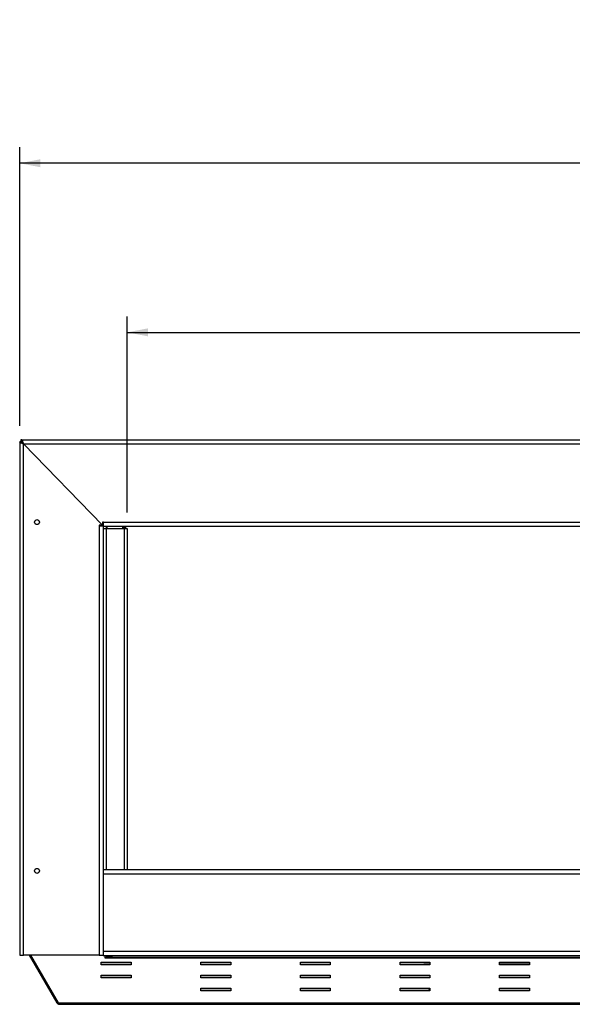
# Model space of a CAD drawing. Units: millimetres. Extents: x 5 to 273, y 3 to 209.
# Drawn here: x 60 to 94, y 108 to 170 of the extents above; entities that cross this region are included whole.
import ezdxf

# ---------------------------------------------------------------- set-up
doc = ezdxf.new("R2010")
doc.units = ezdxf.units.MM
doc.layers.add('FORMAT', color=7, linetype='Continuous')
doc.styles.add('SLDTEXTSTYLE1', font='TXT', dxfattribs={"width": 0.75})
doc.dimstyles.new('SLDDIMSTYLE0', dxfattribs={"dimtxt": 2.645833, "dimasz": 1.3, "dimexe": 0, "dimexo": 0.0625, "dimgap": 0.661458, "dimtad": 1, "dimdec": 0, "dimlfac": 16, "dimrnd": 1e-09, "dimzin": 12, "dimdsep": 46, "dimtxsty": 'SLDTEXTSTYLE1', "dimsah": 1, "dimcen": 0.09, "dimadec": 0, "dimazin": 3, "dimtfac": 1, "dimtdec": 0, "dimtofl": 0, "dimtmove": 0, "dimatfit": 3, "dimfxl": 0, "dimfrac": 2, "dimtolj": 1, "dimtzin": 12, "dimarcsym": 0})

# ---------------------------------------------------------------- blocks, each defined once
blk = doc.blocks.new('_D_1')
at = {"layer": 'FORMAT', "color": 7}
for p, q in [((108.004, 158.95), (107.199, 158.95)), ((107.199, 158.95), (107.199, 154.011)), ((117.112, 158.95), (117.917, 158.95)), ((117.917, 158.95), (117.917, 154.011)), ((114.437, 158.405), (112.128, 154.557)), ((107.199, 154.011), (108.004, 154.011)), ((117.917, 154.011), (117.112, 154.011)), ((66.315, 138.639), (66.315, 150.947)), ((158.69, 138.639), (158.69, 150.947)), ((66.315, 149.947), (158.69, 149.947))]:
    blk.add_line(p, q, dxfattribs=at)
for points in [[(66.315, 149.947), (67.615, 149.697), (67.615, 150.197)], [(158.69, 149.947), (157.39, 150.197), (157.39, 149.697)]]:
    blk.add_solid(points, dxfattribs=at)
at = {"layer": 'FORMAT', "color": 7, "attachment_point": 1, "style": 'SLDTEXTSTYLE1'}
for s, insert, char_height in [('3', (111.914, 158.868), 1.852), ('58', (108.004, 157.933), 2.6458), ('"', (116.02, 157.933), 2.646), ('16', (113.283, 156.399), 1.8521), ('1478mm', (105.341, 153.358), 2.6458)]:
    blk.add_mtext(s, dxfattribs=dict(at, insert=insert, char_height=char_height))
blk = doc.blocks.new('_D_2')
at = {"layer": 'FORMAT', "color": 7}
for p, q in [((107.32, 169.556), (106.515, 169.556)), ((106.515, 169.556), (106.515, 164.617)), ((117.797, 169.556), (118.601, 169.556)), ((118.601, 169.556), (118.601, 164.617)), ((115.121, 169.011), (112.812, 165.163)), ((106.515, 164.617), (107.32, 164.617)), ((118.601, 164.617), (117.797, 164.617)), ((59.565, 144.077), (59.565, 161.553)), ((165.44, 144.077), (165.44, 161.553)), ((165.44, 160.553), (59.565, 160.553))]:
    blk.add_line(p, q, dxfattribs=at)
for points in [[(59.565, 160.553), (60.865, 160.303), (60.865, 160.803)], [(165.44, 160.553), (164.14, 160.803), (164.14, 160.303)]]:
    blk.add_solid(points, dxfattribs=at)
at = {"layer": 'FORMAT', "color": 7, "attachment_point": 1, "style": 'SLDTEXTSTYLE1'}
for s, insert, char_height in [('11', (111.23, 169.474), 1.8521), ('"', (116.704, 168.539), 2.646), ('66', (107.32, 168.539), 2.6458), ('16', (113.967, 167.005), 1.8521), ('1694mm', (105.341, 163.964), 2.6458)]:
    blk.add_mtext(s, dxfattribs=dict(at, insert=insert, char_height=char_height))

msp = doc.modelspace()

# ---------------------------------------------------------------- linework, layer by layer
at = {"color": 7, "linetype": 'Continuous', "lineweight": 25}
for p, q in [((59.69, 143.077), (59.565, 143.077)), ((59.565, 143.077), (59.565, 110.889)), ((59.628, 143.202), (59.628, 143.077)), ((59.69, 143.202), (59.628, 143.202)), ((59.69, 143.077), (59.628, 143.077)), ((59.69, 143.077), (59.69, 143.202)), ((59.69, 143.202), (165.315, 143.202)), ((59.811, 142.952), (64.756, 137.86)), ((59.811, 142.952), (165.194, 142.952)), ((59.815, 110.889), (59.815, 142.948)), ((59.815, 142.948), (64.754, 137.862)), ((64.754, 137.862), (64.565, 137.862)), ((64.565, 137.862), (64.565, 137.799)), ((64.565, 137.799), (64.565, 110.889)), ((64.815, 137.799), (64.565, 137.799)), ((64.819, 138.052), (64.756, 138.052)), ((64.756, 138.052), (64.756, 137.86)), ((64.815, 137.799), (64.815, 137.639)), ((64.819, 138.045), (64.819, 138.052)), ((64.819, 138.045), (160.186, 138.045)), ((64.819, 137.795), (64.819, 138.045)), ((64.819, 137.795), (160.186, 137.795)), ((65.003, 137.795), (65.003, 137.639)), ((66.059, 137.795), (66.059, 137.639)), ((66.209, 137.795), (66.209, 137.639)), ((64.815, 137.639), (64.815, 116.264)), ((64.815, 137.639), (65.003, 137.639)), ((65.003, 137.639), (65.003, 116.264)), ((65.003, 137.639), (66.128, 137.639)), ((66.128, 137.639), (66.128, 116.264)), ((66.128, 137.639), (66.315, 137.639)), ((66.315, 137.639), (66.315, 116.264)), ((64.815, 116.264), (65.003, 116.264)), ((64.815, 116.264), (64.815, 116.262)), ((64.815, 116.262), (64.815, 115.983)), ((65.003, 116.264), (66.128, 116.264)), ((66.128, 116.264), (66.315, 116.264)), ((66.315, 116.264), (158.69, 116.264)), ((64.815, 115.983), (160.19, 115.983)), ((64.815, 115.983), (64.815, 111.139)), ((59.565, 110.889), (59.815, 110.889)), ((64.565, 110.889), (59.815, 110.889)), ((61.912, 107.896), (60.183, 110.889)), ((61.997, 107.896), (60.269, 110.889)), ((64.565, 110.889), (64.815, 110.889)), ((64.815, 111.139), (160.19, 111.139)), ((64.815, 111.139), (64.815, 110.858)), ((64.815, 110.858), (160.19, 110.858)), ((64.912, 110.858), (64.912, 110.717)), ((64.912, 110.764), (65.037, 110.764)), ((64.912, 110.717), (65.037, 110.717)), ((65.037, 110.764), (65.037, 110.858)), ((65.35, 110.764), (65.037, 110.764)), ((65.037, 110.717), (65.037, 110.764)), ((65.037, 110.717), (159.968, 110.717)), ((65.35, 110.858), (65.35, 110.764)), ((65.35, 110.764), (159.656, 110.764)), ((64.69, 110.435), (66.565, 110.435)), ((64.69, 110.273), (64.69, 110.435)), ((64.69, 110.32), (66.565, 110.32)), ((66.565, 110.273), (64.69, 110.273)), ((66.565, 110.435), (66.565, 110.273)), ((70.94, 110.435), (72.815, 110.435)), ((70.94, 110.273), (70.94, 110.435)), ((70.94, 110.32), (72.815, 110.32)), ((72.815, 110.273), (70.94, 110.273)), ((72.815, 110.435), (72.815, 110.273)), ((77.19, 110.435), (79.065, 110.435)), ((77.19, 110.273), (77.19, 110.435)), ((77.19, 110.32), (79.065, 110.32)), ((79.065, 110.273), (77.19, 110.273)), ((79.065, 110.435), (79.065, 110.273)), ((83.44, 110.435), (85.315, 110.435)), ((83.44, 110.273), (83.44, 110.435)), ((83.44, 110.32), (85.315, 110.32)), ((85.315, 110.273), (83.44, 110.273)), ((84.94, 110.435), (84.94, 110.42)), ((84.94, 110.42), (85.315, 110.42)), ((85.315, 110.435), (85.315, 110.273)), ((89.69, 110.435), (91.565, 110.435)), ((89.69, 110.273), (89.69, 110.435)), ((89.69, 110.42), (91.565, 110.42)), ((89.69, 110.32), (91.565, 110.32)), ((91.565, 110.273), (89.69, 110.273)), ((91.565, 110.435), (91.565, 110.273)), ((64.69, 109.623), (66.565, 109.623)), ((64.69, 109.461), (64.69, 109.623)), ((64.69, 109.508), (66.565, 109.508)), ((66.565, 109.461), (64.69, 109.461)), ((66.565, 109.623), (66.565, 109.461)), ((70.94, 109.623), (72.815, 109.623)), ((70.94, 109.461), (70.94, 109.623)), ((70.94, 109.508), (72.815, 109.508)), ((72.815, 109.461), (70.94, 109.461)), ((72.815, 109.623), (72.815, 109.461)), ((77.19, 109.623), (79.065, 109.623)), ((77.19, 109.461), (77.19, 109.623)), ((77.19, 109.508), (79.065, 109.508)), ((79.065, 109.461), (77.19, 109.461)), ((79.065, 109.623), (79.065, 109.461)), ((83.44, 109.623), (85.315, 109.623)), ((83.44, 109.461), (83.44, 109.623)), ((83.44, 109.508), (85.315, 109.508)), ((85.315, 109.461), (83.44, 109.461)), ((85.315, 109.593), (85.299, 109.596)), ((85.315, 109.623), (85.315, 109.461)), ((89.69, 109.623), (91.565, 109.623)), ((89.69, 109.461), (89.69, 109.623)), ((89.69, 109.508), (91.565, 109.508)), ((91.565, 109.461), (89.69, 109.461)), ((91.565, 109.623), (91.565, 109.461)), ((70.94, 108.811), (72.815, 108.811)), ((70.94, 108.649), (70.94, 108.811)), ((70.94, 108.696), (72.815, 108.696)), ((72.815, 108.811), (72.815, 108.649)), ((77.19, 108.811), (79.065, 108.811)), ((77.19, 108.649), (77.19, 108.811)), ((77.19, 108.696), (79.065, 108.696)), ((79.065, 108.811), (79.065, 108.649)), ((83.44, 108.811), (85.315, 108.811)), ((83.44, 108.649), (83.44, 108.811)), ((83.44, 108.696), (85.315, 108.696)), ((85.315, 108.75), (85.299, 108.752)), ((85.315, 108.811), (85.315, 108.649)), ((89.69, 108.811), (91.565, 108.811)), ((89.69, 108.649), (89.69, 108.811)), ((89.69, 108.696), (91.565, 108.696)), ((91.565, 108.811), (91.565, 108.649)), ((72.815, 108.649), (70.94, 108.649)), ((79.065, 108.649), (77.19, 108.649)), ((85.315, 108.649), (83.44, 108.649)), ((91.565, 108.649), (89.69, 108.649)), ((61.912, 107.896), (61.976, 107.933)), ((61.997, 107.896), (163.008, 107.896)), ((62.074, 107.802), (162.931, 107.802))]:
    msp.add_line(p, q, dxfattribs=at)
at = {"color": 8, "linetype": 'Continuous', "lineweight": 25}
for p, q in [((65.04, 137.795), (65.04, 137.639)), ((66.021, 137.795), (66.021, 137.639)), ((66.078, 137.795), (66.078, 137.639)), ((66.171, 137.795), (66.171, 137.639))]:
    msp.add_line(p, q, dxfattribs=at)
at = {"color": 7, "linetype": 'Continuous', "lineweight": 25}
for centre in [(60.651, 138.045), (60.651, 116.17)]:
    msp.add_circle(centre, 0.156, dxfattribs=at)
for points, knots in [([(59.815, 142.948), (59.786, 142.958), (59.726, 142.977), (59.649, 143.006), (59.592, 143.035), (59.568, 143.059), (59.566, 143.073), (59.565, 143.077)], [0, 0, 0, 0, 0.2259691, 0.4519814, 0.6779939, 0.9040062, 1, 1, 1, 1]), ([(59.811, 142.952), (59.802, 142.981), (59.784, 143.04), (59.757, 143.117), (59.73, 143.174), (59.707, 143.199), (59.694, 143.201), (59.69, 143.202)], [0, 0, 0, 0, 0.224747, 0.449532, 0.674318, 0.899103, 1, 1, 1, 1]), ([(59.811, 142.952), (59.8, 142.97), (59.779, 143.005), (59.747, 143.046), (59.718, 143.072), (59.699, 143.075), (59.69, 143.077)], [0, 0, 0, 0, 0.276747, 0.529624, 0.782438, 1, 1, 1, 1]), ([(59.815, 142.948), (59.797, 142.96), (59.763, 142.982), (59.72, 143.016), (59.695, 143.047), (59.691, 143.067), (59.69, 143.077)], [0, 0, 0, 0, 0.2717409, 0.528909, 0.7860354, 1, 1, 1, 1]), ([(85.245, 108.763), (85.264, 108.754), (85.283, 108.744), (85.315, 108.735), (85.315, 108.735)], [0, 0, 0, 0, 0.9897793, 1, 1, 1, 1]), ([(85.257, 108.778), (85.259, 108.778), (85.263, 108.778), (85.286, 108.786), (85.312, 108.791), (85.315, 108.792)], [0, 0, 0, 0, 0.408122, 0.925377, 1, 1, 1, 1]), ([(62.074, 107.802), (62.065, 107.805), (62.047, 107.81), (62.022, 107.845), (62.005, 107.88), (61.997, 107.896)], [0, 0, 0, 0, 0.3458767, 0.69185, 1, 1, 1, 1])]:
    msp.add_open_spline(points, degree=3, knots=knots, dxfattribs=at)
msp.add_open_spline([(61.912, 107.896), (61.921, 107.883), (61.939, 107.855), (61.979, 107.826), (62.025, 107.806), (62.058, 107.804), (62.074, 107.802)], degree=3, dxfattribs=at)

# ---------------------------------------------------------------- dimensions: what is measured, and where the dimension line sits
at = {"layer": 'FORMAT', "color": 7}
for base, p1, p2, picture, middle in [((59.565, 160.553), (165.44, 143.077), (59.565, 143.077), '_D_2', (112.558, 160.553)), ((158.69, 149.947), (66.315, 137.639), (158.69, 137.639), '_D_1', (112.558, 149.947))]:
    dim = msp.add_linear_dim(base=base, p1=p1, p2=p2, dimstyle='SLDDIMSTYLE0', dxfattribs=at)
    dim.commit()
    dim.dimension.update_dxf_attribs({"geometry": picture, "text_midpoint": middle, "dimtype": 160})

doc.saveas('drawing.dxf')
